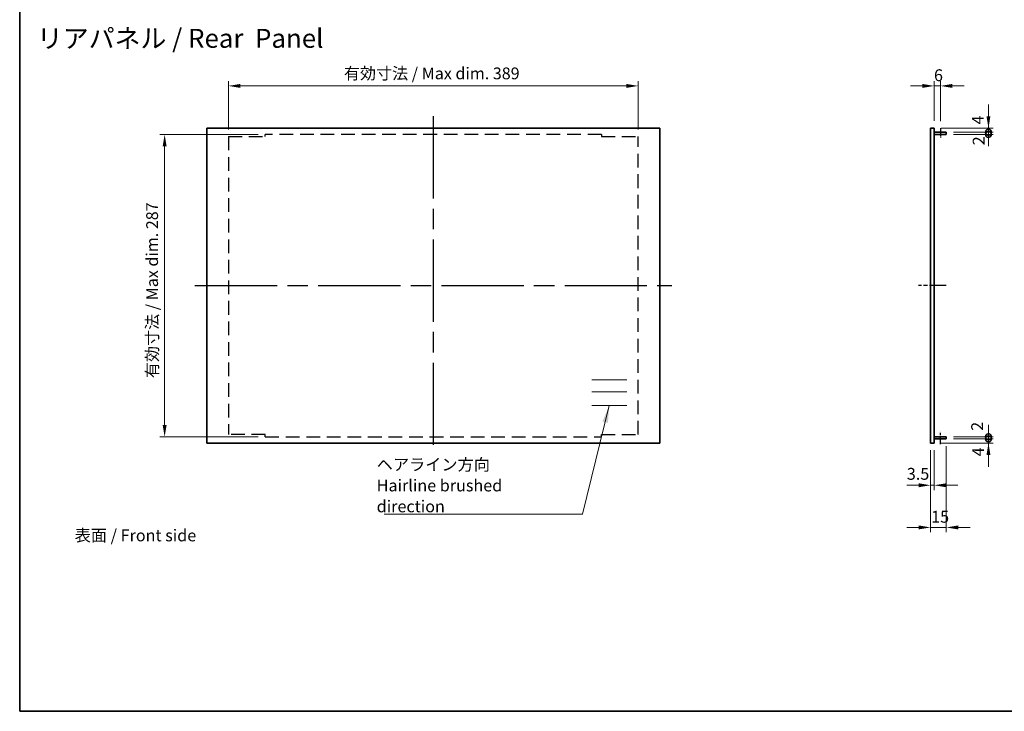
# Model space of a CAD drawing. Units: millimetres. Extents: x 94 to 12275, y 52 to 1878.
# Drawn here: x 5002 to 5936, y 52 to 708 of the extents above; entities that cross this region are included whole.
import ezdxf

# ---------------------------------------------------------------- set-up
doc = ezdxf.new("R2010")
doc.units = ezdxf.units.MM
doc.header["$LTSCALE"] = 6.5
doc.linetypes.add('ACISOTGL', pattern=[3, 2, -1])
doc.linetypes.add('AM_ISO08W050', pattern=[18, 12, -1.5, 3, -1.5])
doc.layers.get('Defpoints').update_dxf_attribs({"lineweight": 25})
for name, color, linetype, lineweight in [('AM_7', 4, 'AM_ISO08W050', 25), ('Border (ISO)', 7, 'Continuous', 35), ('Dimension (ISO)', 7, 'Continuous', 18), ('Dimension (ISO) @ 1', 7, 'Continuous', 18), ('Sketch Geometry (ISO)', 7, 'Continuous', 18), ('Symbol (ISO)', 7, 'Continuous', 18), ('Visible (ISO)', 7, 'Continuous', 35)]:
    doc.layers.add(name, color=color, linetype=linetype, lineweight=lineweight)
doc.styles.add('Note Text (TK)', font='MS PGothic.ttf')
doc.dimstyles.new('Default - Method 1b (TK)', dxfattribs={"dimscale": 6.5, "dimtxt": 2.5, "dimasz": 2.5, "dimexe": 1, "dimexo": 1.5, "dimgap": 1, "dimtad": 1, "dimtoh": 1, "dimrnd": 1e-08, "dimdsep": 46, "dimtxsty": 'Note Text (TK)', "dimcen": 0.09, "dimdle": 5, "dimclrd": 100, "dimclre": 100, "dimclrt": 7, "dimadec": 1, "dimazin": 1, "dimtfac": 1, "dimtmove": 0, "dimatfit": 3, "dimfxl": 0, "dimtolj": 1, "dimlwd": -1, "dimlwe": -1, "dimarcsym": 0})
doc.dimstyles.new('Default - Method 1b (TK)$7', dxfattribs={"dimscale": 6.5, "dimtxt": 2.5, "dimasz": 2.5, "dimexe": 1, "dimexo": 1.5, "dimgap": 1, "dimtad": 1, "dimtoh": 1, "dimrnd": 1e-08, "dimdsep": 46, "dimtxsty": 'Note Text (TK)', "dimcen": 0.09, "dimdle": 5, "dimclrd": 256, "dimclre": 100, "dimclrt": 7, "dimadec": 1, "dimazin": 1, "dimtfac": 1, "dimtmove": 0, "dimatfit": 3, "dimfxl": 0, "dimtolj": 1, "dimlwd": -1, "dimlwe": -1, "dimarcsym": 0})

# ---------------------------------------------------------------- blocks, each defined once
blk = doc.blocks.new('図面枠 tk図枠')
at = {"layer": 'Border (ISO)'}
for p, q in [((14.5, 289), (14.5, 8)), ((14.5, 8), (405.5, 8))]:
    blk.add_line(p, q, dxfattribs=at)
blk = doc.blocks.new('*D74')
at = {"layer": 'Defpoints', "color": 0, "transparency": 16777216}
for p in [(5588.82, 645.51), (5199.82, 597.41), (5588.82, 597.41)]:
    blk.add_point(p, dxfattribs=at)
at = {"layer": 'Dimension (ISO)', "color": 100, "transparency": 16777216}
for p, q in [((5199.82, 604.16), (5199.82, 650.01)), ((5211.07, 645.51), (5577.57, 645.51)), ((5588.82, 604.16), (5588.82, 650.01))]:
    blk.add_line(p, q, dxfattribs=at)
for points in [[(5211.07, 647.38), (5211.07, 643.63), (5199.82, 645.51)], [(5577.57, 647.38), (5577.57, 643.63), (5588.82, 645.51)]]:
    blk.add_solid(points, dxfattribs=at)
at = {"layer": 'Dimension (ISO)', "color": 7, "transparency": 16777216, "insert": (5309.39, 657.38), "char_height": 11.25, "attachment_point": 4, "style": 'Note Text (TK)'}
blk.add_mtext('\\A1;\\fＭＳ Ｐゴシック|b0|i0;\\H11.1926;有効寸法 / Max dim. 389', dxfattribs=at)
blk = doc.blocks.new('*D131')
at = {"layer": 'Defpoints', "color": 0, "transparency": 16777216}
for p in [(5234.82, 599.51), (5139.32, 312.51), (5234.82, 312.51)]:
    blk.add_point(p, dxfattribs=at)
at = {"layer": 'Dimension (ISO)', "color": 100, "transparency": 16777216}
for p, q in [((5228.07, 599.51), (5134.82, 599.51)), ((5139.32, 588.26), (5139.32, 323.76)), ((5228.07, 312.51), (5134.82, 312.51))]:
    blk.add_line(p, q, dxfattribs=at)
for points in [[(5137.44, 588.26), (5141.19, 588.26), (5139.32, 599.51)], [(5137.44, 323.76), (5141.19, 323.76), (5139.32, 312.51)]]:
    blk.add_solid(points, dxfattribs=at)
at = {"layer": 'Dimension (ISO)', "color": 7, "transparency": 16777216, "insert": (5127.44, 368.14), "char_height": 11.25, "attachment_point": 4, "rotation": 90, "style": 'Note Text (TK)'}
blk.add_mtext('\\A1;\\fＭＳ Ｐゴシック|b0|i0;\\H11.1926;有効寸法 / Max dim. 287', dxfattribs=at)
blk = doc.blocks.new('*D75')
at = {"layer": 'Defpoints', "color": 0, "transparency": 16777216}
for p in [(5875.68, 645.51), (5869.68, 605.51), (5875.68, 605.3)]:
    blk.add_point(p, dxfattribs=at)
at = {"layer": 'Dimension (ISO)', "color": 100, "transparency": 16777216}
for p, q in [((5858.43, 645.51), (5847.18, 645.51)), ((5869.68, 612.26), (5869.68, 650.01)), ((5869.68, 645.51), (5875.68, 645.51)), ((5875.68, 612.05), (5875.68, 650.01)), ((5886.93, 645.51), (5898.18, 645.51))]:
    blk.add_line(p, q, dxfattribs=at)
for points in [[(5858.43, 647.38), (5858.43, 643.63), (5869.68, 645.51)], [(5886.93, 647.38), (5886.93, 643.63), (5875.68, 645.51)]]:
    blk.add_solid(points, dxfattribs=at)
at = {"layer": 'Dimension (ISO)', "color": 7, "transparency": 16777216, "insert": (5869.48, 655.63), "char_height": 11.25, "attachment_point": 4, "style": 'Note Text (TK)'}
blk.add_mtext('\\A1;6', dxfattribs=at)
blk = doc.blocks.new('_DotSmall')
at = {"color": 0, "linetype": 'ByBlock', "const_width": 0.5}
blk.add_lwpolyline([(-0.0625, 0, 1), (0.0625, 0, 1)], format="xyb", close=True, dxfattribs=at)
blk = doc.blocks.new('*D80')
at = {"layer": 'Defpoints', "color": 0, "transparency": 16777216}
for p in [(5881.18, 310.51), (5921.18, 310.51), (5869.68, 306.51)]:
    blk.add_point(p, dxfattribs=at)
at = {"layer": 'Dimension (ISO)', "color": 100, "transparency": 16777216}
for p, q in [((5921.18, 310.51), (5921.18, 321.76)), ((5887.93, 310.51), (5925.68, 310.51)), ((5921.18, 306.51), (5921.18, 310.51)), ((5876.43, 306.51), (5925.68, 306.51)), ((5921.18, 295.26), (5921.18, 284.01))]:
    blk.add_line(p, q, dxfattribs=at)
blk.add_solid([(5919.3, 295.26), (5923.05, 295.26), (5921.18, 306.51)], dxfattribs=at)
at = {"layer": 'Dimension (ISO)', "color": 100, "transparency": 16777216, "xscale": 11.25, "yscale": 11.25, "zscale": 11.25, "rotation": 270}
blk.add_blockref('_DotSmall', (5921.18, 310.51), dxfattribs=at)
at = {"layer": 'Dimension (ISO)', "color": 7, "transparency": 16777216, "insert": (5911.35, 293.96), "char_height": 11.25, "attachment_point": 4, "rotation": 90, "style": 'Note Text (TK)'}
blk.add_mtext('\\A1;4', dxfattribs=at)
blk = doc.blocks.new('*D81')
at = {"layer": 'Defpoints', "color": 0, "transparency": 16777216}
for p in [(5869.68, 605.51), (5881.18, 601.51), (5921.18, 605.51)]:
    blk.add_point(p, dxfattribs=at)
at = {"layer": 'Dimension (ISO)', "color": 100, "transparency": 16777216}
for p, q in [((5921.18, 616.76), (5921.18, 628.01)), ((5876.43, 605.51), (5925.68, 605.51)), ((5887.93, 601.51), (5925.68, 601.51)), ((5921.18, 601.51), (5921.18, 605.51)), ((5921.18, 601.51), (5921.18, 590.26))]:
    blk.add_line(p, q, dxfattribs=at)
blk.add_solid([(5919.3, 616.76), (5923.05, 616.76), (5921.18, 605.51)], dxfattribs=at)
at = {"layer": 'Dimension (ISO)', "color": 100, "transparency": 16777216, "xscale": 11.25, "yscale": 11.25, "zscale": 11.25, "rotation": 90}
blk.add_blockref('_DotSmall', (5921.18, 601.51), dxfattribs=at)
at = {"layer": 'Dimension (ISO)', "color": 7, "transparency": 16777216, "insert": (5911.05, 608.91), "char_height": 11.25, "attachment_point": 4, "rotation": 90, "style": 'Note Text (TK)'}
blk.add_mtext('\\A1;4', dxfattribs=at)
blk = doc.blocks.new('*D82')
at = {"layer": 'Defpoints', "color": 0, "transparency": 16777216}
for p in [(5881.18, 601.51), (5881.18, 599.51), (5921.18, 601.51)]:
    blk.add_point(p, dxfattribs=at)
at = {"layer": 'Dimension (ISO)', "color": 100, "transparency": 16777216}
for p, q in [((5921.18, 601.51), (5921.18, 612.76)), ((5887.93, 601.51), (5925.68, 601.51)), ((5887.93, 599.51), (5925.68, 599.51)), ((5921.18, 599.51), (5921.18, 601.51)), ((5921.18, 599.51), (5921.18, 588.26))]:
    blk.add_line(p, q, dxfattribs=at)
at = {"layer": 'Dimension (ISO)', "color": 100, "transparency": 16777216, "xscale": 11.25, "yscale": 11.25, "zscale": 11.25}
for p, rotation in [((5921.18, 601.51), 270), ((5921.18, 599.51), 90)]:
    blk.add_blockref('_DotSmall', p, dxfattribs=dict(at, rotation=rotation))
at = {"layer": 'Dimension (ISO)', "color": 7, "transparency": 16777216, "insert": (5911.85, 589.19), "char_height": 11.25, "attachment_point": 4, "rotation": 90, "style": 'Note Text (TK)'}
blk.add_mtext('\\A1;2', dxfattribs=at)
blk = doc.blocks.new('*D83')
at = {"layer": 'Defpoints', "color": 0, "transparency": 16777216}
for p in [(5881.18, 312.51), (5881.18, 310.51), (5921.18, 312.51)]:
    blk.add_point(p, dxfattribs=at)
at = {"layer": 'Dimension (ISO)', "color": 100, "transparency": 16777216}
for p, q in [((5921.18, 312.51), (5921.18, 323.76)), ((5887.93, 312.51), (5925.68, 312.51)), ((5887.93, 310.51), (5925.68, 310.51)), ((5921.18, 310.51), (5921.18, 312.51)), ((5921.18, 310.51), (5921.18, 299.26))]:
    blk.add_line(p, q, dxfattribs=at)
at = {"layer": 'Dimension (ISO)', "color": 100, "transparency": 16777216, "xscale": 11.25, "yscale": 11.25, "zscale": 11.25}
for p, rotation in [((5921.18, 312.51), 270), ((5921.18, 310.51), 90)]:
    blk.add_blockref('_DotSmall', p, dxfattribs=dict(at, rotation=rotation))
at = {"layer": 'Dimension (ISO)', "color": 7, "transparency": 16777216, "insert": (5910.47, 318.16), "char_height": 11.25, "attachment_point": 4, "rotation": 90, "style": 'Note Text (TK)'}
blk.add_mtext('\\A1;2', dxfattribs=at)
blk = doc.blocks.new('*D84')
at = {"layer": 'Defpoints', "color": 0, "transparency": 16777216}
for p in [(5866.18, 306.51), (5869.68, 306.51), (5869.68, 266.51)]:
    blk.add_point(p, dxfattribs=at)
at = {"layer": 'Dimension (ISO)', "color": 100, "transparency": 16777216}
for p, q in [((5866.18, 299.76), (5866.18, 262.01)), ((5869.68, 299.76), (5869.68, 262.01)), ((5854.93, 266.51), (5843.68, 266.51)), ((5866.18, 266.51), (5869.68, 266.51)), ((5880.93, 266.51), (5892.18, 266.51))]:
    blk.add_line(p, q, dxfattribs=at)
for points in [[(5854.93, 268.38), (5854.93, 264.63), (5866.18, 266.51)], [(5880.93, 268.38), (5880.93, 264.63), (5869.68, 266.51)]]:
    blk.add_solid(points, dxfattribs=at)
at = {"layer": 'Dimension (ISO)', "color": 7, "transparency": 16777216, "insert": (5843.69, 277.35), "char_height": 11.25, "attachment_point": 4, "style": 'Note Text (TK)'}
blk.add_mtext('\\A1;3.5', dxfattribs=at)
blk = doc.blocks.new('*D85')
at = {"layer": 'Defpoints', "color": 0, "transparency": 16777216}
for p in [(5881.18, 310.51), (5866.18, 306.51), (5881.18, 226.51)]:
    blk.add_point(p, dxfattribs=at)
at = {"layer": 'Dimension (ISO)', "color": 100, "transparency": 16777216}
for p, q in [((5866.18, 299.76), (5866.18, 222.01)), ((5881.18, 303.76), (5881.18, 222.01)), ((5854.93, 226.51), (5843.68, 226.51)), ((5866.18, 226.51), (5881.18, 226.51)), ((5892.43, 226.51), (5903.68, 226.51))]:
    blk.add_line(p, q, dxfattribs=at)
for points in [[(5854.93, 228.38), (5854.93, 224.63), (5866.18, 226.51)], [(5892.43, 228.38), (5892.43, 224.63), (5881.18, 226.51)]]:
    blk.add_solid(points, dxfattribs=at)
at = {"layer": 'Dimension (ISO)', "color": 7, "transparency": 16777216, "insert": (5866.78, 236.63), "char_height": 11.25, "attachment_point": 4, "style": 'Note Text (TK)'}
blk.add_mtext('\\A1;15', dxfattribs=at)

msp = doc.modelspace()

# ---------------------------------------------------------------- linework, layer by layer
at = {"layer": 'AM_7'}
for p, q in [((5394.3165, 616.7553), (5394.3165, 295.2553)), ((5168.0665, 456.0053), (5620.5665, 456.0053))]:
    msp.add_line(p, q, dxfattribs=at)
at = {"layer": 'AM_7', "linetype": 'ACISOTGL'}
for p, q in [((5553.8165, 599.5053), (5234.8165, 599.5053)), ((5234.8165, 597.4053), (5234.8165, 599.5053)), ((5553.8165, 599.5053), (5553.8165, 597.4053)), ((5199.8165, 597.4053), (5199.8165, 314.6053)), ((5199.8165, 597.4053), (5234.8165, 597.4053)), ((5553.8165, 597.4053), (5588.8165, 597.4053)), ((5588.8165, 314.6053), (5588.8165, 597.4053)), ((5234.8165, 314.6053), (5199.8165, 314.6053)), ((5234.8165, 312.5053), (5234.8165, 314.6053)), ((5234.8165, 312.5053), (5553.8165, 312.5053)), ((5553.8165, 312.5053), (5553.8165, 314.6053)), ((5553.8165, 314.6053), (5588.8165, 314.6053))]:
    msp.add_line(p, q, dxfattribs=at)
at = {"layer": 'AM_7', "ltscale": 0.1}
for p, q in [((5875.6787, 605.2979), (5875.6787, 596.1399)), ((5875.6787, 305.5318), (5875.6787, 317.3644))]:
    msp.add_line(p, q, dxfattribs=at)
at = {"layer": 'AM_7', "ltscale": 0.2}
msp.add_line((5880.9287, 456.0053), (5854.9287, 456.0053), dxfattribs=at)
at = {"layer": 'Sketch Geometry (ISO)'}
for p, q in [((5544.6216, 366.6244), (5577.9642, 366.6244)), ((5544.6216, 355.0621), (5577.9642, 355.0621)), ((5544.6216, 342.1552), (5577.9642, 342.1552))]:
    msp.add_line(p, q, dxfattribs=at)
at = {"layer": 'Visible (ISO)'}
for p, q in [((5609.3165, 605.5053), (5179.3165, 605.5053)), ((5179.3165, 605.5053), (5179.3165, 306.5053)), ((5609.3165, 306.5053), (5609.3165, 605.5053)), ((5866.1787, 306.5053), (5866.1787, 605.5053)), ((5866.1787, 605.5053), (5869.6787, 605.5053)), ((5869.6787, 605.5053), (5869.6787, 306.5053)), ((5869.6787, 601.5053), (5881.1787, 601.5053)), ((5869.6787, 599.5053), (5881.1787, 599.5053)), ((5881.1787, 601.5053), (5881.1787, 599.5053)), ((5869.6787, 312.5053), (5881.1787, 312.5053)), ((5869.6787, 310.5053), (5881.1787, 310.5053)), ((5881.1787, 312.5053), (5881.1787, 310.5053)), ((5179.3165, 306.5053), (5609.3165, 306.5053)), ((5866.1787, 306.5053), (5869.6787, 306.5053))]:
    msp.add_line(p, q, dxfattribs=at)

# ---------------------------------------------------------------- block references
at = {"xscale": 4.5, "yscale": 4.5, "zscale": 4.5}
msp.add_blockref('図面枠 tk図枠', (4936.5, 16), dxfattribs=at)

# ---------------------------------------------------------------- texts
at = {"layer": 'Symbol (ISO)', "color": 7, "style": 'Note Text (TK)'}
for s, insert, char_height, width, attachment_point, line_spacing_factor in [('{\\H1x;リアパネル / Rear  Panel}', (5018.1464, 690.6649), 18, 335.967817, 4, 1.5), ('{\\fＭＳ Ｐゴシック|b0|i0;ヘアライン方向\\P\\fＭＳ Ｐゴシック|b0|i0;Hairline brushed direction}', (5340.5781, 240.8593), 11.25, 179.078951, 7, 1.058182), ('{\\fＭＳ Ｐゴシック|b0|i0;表面 / Front side}', (5053.9546, 218.9308), 11.25, 123.618422, 4, 1.5)]:
    msp.add_mtext(s, dxfattribs=dict(at, insert=insert, char_height=char_height, width=width, attachment_point=attachment_point, line_spacing_factor=line_spacing_factor))

# ---------------------------------------------------------------- dimensions: what is measured, and where the dimension line sits
at = {"layer": 'Dimension (ISO) @ 1', "color": 100, "true_color": 0x00ff3f}
for base, p1, p2, angle, picture, middle in [((5588.8165, 645.5053), (5199.8165, 597.4053), (5588.8165, 597.4053), 180, '*D74', (5394.3165, 645.5053)), ((5139.3165, 312.5053), (5234.8165, 599.5053), (5234.8165, 312.5053), 90, '*D131', (5139.3165, 453.0053))]:
    dim = msp.add_linear_dim(base=base, p1=p1, p2=p2, angle=angle, text='\\fＭＳ Ｐゴシック|b0|i0;\\H11.1926;有効寸法 / Max dim. <>', dimstyle='Default - Method 1b (TK)', override={"dimscale": 1, "dimtxt": 11.25, "dimasz": 11.25, "dimexe": 4.5, "dimexo": 6.75, "dimgap": 4.5, "dimtoh": 0, "dimcen": 0.405, "dimtix": 0, "dimtofl": 0, "dimtmove": 0, "dimatfit": 1}, dxfattribs=at)
    dim.commit()
    dim.dimension.update_dxf_attribs({"geometry": picture, "text_midpoint": middle, "dimtype": 128})
for base, p1, p2, angle, override, picture, middle in [((5875.6787, 645.5053), (5869.6787, 605.5053), (5875.6787, 605.2979), 180, {"dimscale": 1, "dimtxt": 11.25, "dimasz": 11.25, "dimexe": 4.5, "dimexo": 6.75, "dimgap": 4.5, "dimtoh": 0, "dimcen": 0.405, "dimtix": 0, "dimtofl": 1, "dimtmove": 0, "dimatfit": 1}, '*D75', (5872.6787, 645.5053)), ((5921.1787, 605.5053), (5881.1787, 601.5053), (5869.6787, 605.5053), 90, {"dimscale": 1, "dimtxt": 11.25, "dimasz": 11.25, "dimexe": 4.5, "dimexo": 6.75, "dimgap": 4.5, "dimtoh": 0, "dimblk1": 'DotSmall', "dimsah": 1, "dimcen": 0.405, "dimdle": 0, "dimtix": 0, "dimtofl": 1, "dimtmove": 1, "dimatfit": 1}, '*D81', (5921.1787, 612.4556)), ((5921.1787, 601.5053), (5881.1787, 599.5053), (5881.1787, 601.5053), 90, {"dimscale": 1, "dimtxt": 11.25, "dimasz": 11.25, "dimexe": 4.5, "dimexo": 6.75, "dimgap": 4.5, "dimtoh": 0, "dimblk1": 'DotSmall', "dimblk2": 'DotSmall', "dimsah": 1, "dimcen": 0.405, "dimdle": 0, "dimtix": 0, "dimtofl": 1, "dimtmove": 1, "dimatfit": 1}, '*D82', (5921.9789, 592.4451)), ((5921.1787, 310.5053), (5869.6787, 306.5053), (5881.1787, 310.5053), 90, {"dimscale": 1, "dimtxt": 11.25, "dimasz": 11.25, "dimexe": 4.5, "dimexo": 6.75, "dimgap": 4.5, "dimtoh": 0, "dimblk2": 'DotSmall', "dimsah": 1, "dimcen": 0.405, "dimdle": 0, "dimtix": 0, "dimtofl": 1, "dimtmove": 1, "dimatfit": 1}, '*D80', (5921.4778, 297.5026)), ((5921.1787, 312.5053), (5881.1787, 310.5053), (5881.1787, 312.5053), 90, {"dimscale": 1, "dimtxt": 11.25, "dimasz": 11.25, "dimexe": 4.5, "dimexo": 6.75, "dimgap": 4.5, "dimtoh": 0, "dimblk1": 'DotSmall', "dimblk2": 'DotSmall', "dimsah": 1, "dimcen": 0.405, "dimdle": 0, "dimtix": 0, "dimtofl": 1, "dimtmove": 1, "dimatfit": 1}, '*D83', (5920.5988, 321.419)), ((5869.6787, 266.5053), (5866.1787, 306.5053), (5869.6787, 306.5053), 180, {"dimscale": 1, "dimtxt": 11.25, "dimasz": 11.25, "dimexe": 4.5, "dimexo": 6.75, "dimgap": 4.5, "dimtoh": 0, "dimcen": 0.405, "dimtix": 0, "dimtofl": 1, "dimtmove": 1, "dimatfit": 1}, '*D84', (5852.7041, 267.2241))]:
    dim = msp.add_linear_dim(base=base, p1=p1, p2=p2, angle=angle, dimstyle='Default - Method 1b (TK)', override=override, dxfattribs=at)
    dim.commit()
    dim.dimension.update_dxf_attribs({"geometry": picture, "text_midpoint": middle, "dimtype": 128})
dim = msp.add_linear_dim(base=(5881.1787, 226.5053), p1=(5866.1787, 306.5053), p2=(5881.1787, 310.5053), dimstyle='Default - Method 1b (TK)', override={"dimscale": 1, "dimtxt": 11.25, "dimasz": 11.25, "dimexe": 4.5, "dimexo": 6.75, "dimgap": 4.5, "dimtoh": 0, "dimcen": 0.405, "dimtix": 0, "dimtofl": 1, "dimtmove": 0, "dimatfit": 1}, dxfattribs=at)
dim.commit()
dim.dimension.update_dxf_attribs({"geometry": '*D85', "text_midpoint": (5873.6787, 226.5053), "dimtype": 128})

# ---------------------------------------------------------------- leaders
at = {"layer": 'Symbol (ISO)', "color": 100, "true_color": 0x00ff40, "annotation_type": 0, "has_hookline": 1, "hookline_direction": 1, "text_width": 171.8821}
msp.add_leader([(5561.2929, 342.1552), (5535.9071, 238.9843), (5519.6571, 238.9843)], dimstyle='Default - Method 1b (TK)$7', override={"dimgap": 0, "dimtad": 1}, dxfattribs=at)

doc.saveas('drawing.dxf')
